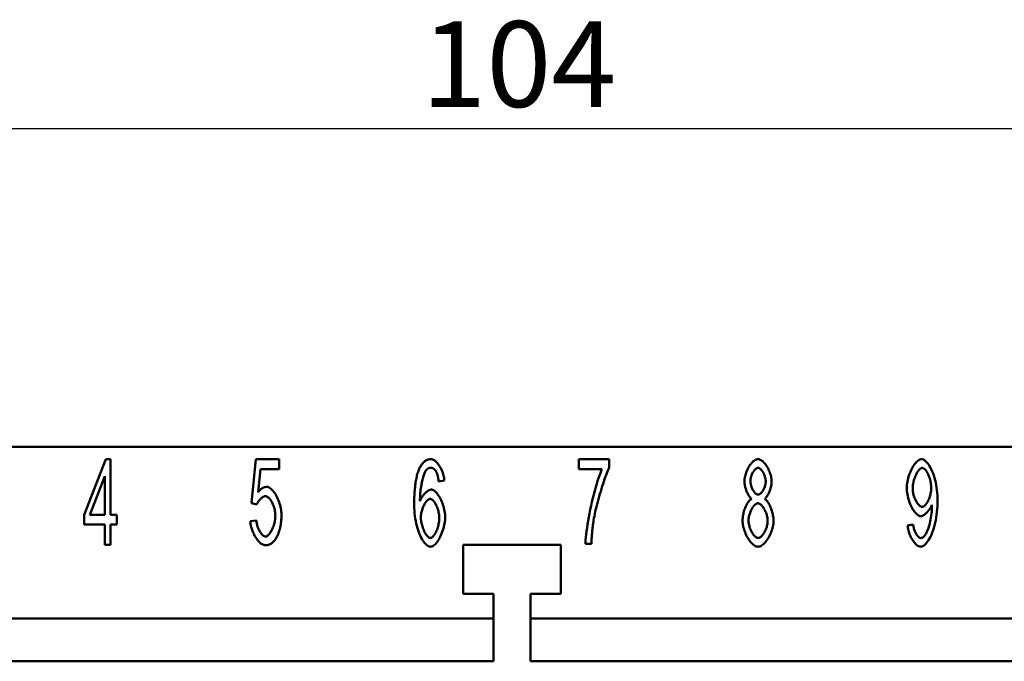
# Model space of a CAD drawing. Extents: x 0 to 210, y 0 to 297.
# Drawn here: x 58 to 98, y 245 to 272 of the extents above; entities that cross this region are included whole.
import ezdxf

# ---------------------------------------------------------------- set-up
doc = ezdxf.new("R2010")
doc.units = 0
doc.layers.add('Bemaßungen(TC_020513_DIN)', color=7, linetype='Continuous', lineweight=25)
doc.layers.add('Sichtbare Kanten(TC_020513_DIN)', color=7, linetype='Continuous', lineweight=50)
doc.styles.add('Aktuell-BSI', font='ARIAL.TTF')
doc.dimstyles.new('STANDARD-TC_020513_DIN', dxfattribs={"dimtxt": 3.5, "dimasz": 2.5, "dimexe": 2, "dimexo": 1, "dimgap": 0.8, "dimtad": 1, "dimrnd": 1e-08, "dimzin": 12, "dimtxsty": 'Aktuell-BSI', "dimcen": 0.09, "dimdle": 10, "dimclrd": 7, "dimclre": 7, "dimclrt": 7, "dimadec": 0, "dimazin": 3, "dimtfac": 1, "dimtmove": 0, "dimatfit": 3, "dimfxl": 1, "dimtolj": 1, "dimtzin": 0, "dimlwd": 25, "dimlwe": 25, "dimarcsym": 0})

# ---------------------------------------------------------------- blocks, each defined once
blk = doc.blocks.new('*D11')
at = {"layer": 'Bemaßungen(TC_020513_DIN)', "color": 7, "linetype": 'Continuous', "lineweight": 25}
for p, q in [((26.116, 252.15), (26.116, 269.15)), ((130.116, 252.15), (130.116, 269.15)), ((28.616, 267.15), (127.616, 267.15))]:
    blk.add_line(p, q, dxfattribs=at)
at = {"layer": 'Bemaßungen(TC_020513_DIN)', "color": 7, "linetype": 'Continuous'}
for points in [[(28.616, 267.566), (28.616, 266.733), (26.116, 267.15)], [(127.616, 267.566), (127.616, 266.733), (130.116, 267.15)]]:
    blk.add_solid(points, dxfattribs=at)
at = {"layer": 'Defpoints', "color": 0, "linetype": 'Continuous'}
for p in [(130.116, 267.15), (26.116, 251.15), (130.116, 251.15)]:
    blk.add_point(p, dxfattribs=at)
at = {"layer": 'Bemaßungen(TC_020513_DIN)', "color": 7, "linetype": 'Continuous', "lineweight": 25, "insert": (74.421, 271.524), "char_height": 3.5, "attachment_point": 1, "style": 'Aktuell-BSI'}
blk.add_mtext('\\A1;104', dxfattribs=at)

msp = doc.modelspace()

# ---------------------------------------------------------------- linework, layer by layer
at = {"layer": 'Sichtbare Kanten(TC_020513_DIN)'}
for p, q in [((117.266, 254.15), (38.966, 254.15)), ((60.652, 251.382), (61.53, 253.65)), ((61.53, 253.65), (61.722, 253.65)), ((61.722, 253.65), (61.722, 251.382)), ((67.475, 251.851), (67.662, 253.65)), ((67.662, 253.65), (68.614, 253.65)), ((68.614, 253.65), (68.614, 253.239)), ((80.846, 253.236), (80.846, 253.65)), ((80.846, 253.65), (82.089, 253.65)), ((82.089, 253.65), (82.089, 253.316)), ((61.487, 252.961), (60.885, 251.382)), ((61.487, 251.382), (61.487, 252.961)), ((67.849, 253.239), (67.747, 252.3)), ((68.614, 253.239), (67.849, 253.239)), ((81.788, 253.236), (80.846, 253.236)), ((75.357, 252.777), (75.122, 252.743)), ((67.697, 251.798), (67.475, 251.851)), ((60.652, 250.987), (60.652, 251.382)), ((60.885, 251.382), (61.487, 251.382)), ((61.722, 251.382), (61.981, 251.382)), ((61.981, 251.382), (61.981, 250.987)), ((61.487, 250.987), (60.652, 250.987)), ((61.487, 250.15), (61.487, 250.987)), ((61.722, 250.987), (61.722, 250.15)), ((61.981, 250.987), (61.722, 250.987)), ((67.432, 251.113), (67.681, 251.15)), ((94.267, 250.947), (94.494, 250.985)), ((61.722, 250.15), (61.487, 250.15)), ((76.116, 250.15), (80.116, 250.15)), ((76.116, 248.15), (76.116, 250.15)), ((80.116, 250.15), (80.116, 248.15)), ((81.358, 250.195), (81.115, 250.195)), ((77.366, 248.15), (76.116, 248.15)), ((77.366, 245.4), (77.366, 248.15)), ((80.116, 248.15), (78.866, 248.15)), ((78.866, 248.15), (78.866, 245.4)), ((45.366, 247.15), (77.366, 247.15)), ((78.866, 247.15), (110.866, 247.15)), ((45.366, 245.4), (77.366, 245.4)), ((78.866, 245.4), (110.866, 245.4))]:
    msp.add_line(p, q, dxfattribs=at)
at = {"layer": 'Sichtbare Kanten(TC_020513_DIN)', "flags": 128}
for points in [[(74.327, 253.249), (74.343, 253.282), (74.358, 253.313), (74.375, 253.343), (74.391, 253.372), (74.408, 253.399), (74.426, 253.424), (74.443, 253.449), (74.462, 253.472), (74.481, 253.493), (74.5, 253.513), (74.519, 253.532), (74.539, 253.549), (74.56, 253.565), (74.581, 253.58), (74.602, 253.593), (74.624, 253.605), (74.646, 253.615), (74.668, 253.625), (74.691, 253.632), (74.715, 253.638), (74.739, 253.643), (74.763, 253.647), (74.788, 253.649), (74.813, 253.65)], [(74.797, 253.297), (74.787, 253.297), (74.778, 253.297), (74.769, 253.296), (74.76, 253.294), (74.751, 253.292), (74.742, 253.29), (74.733, 253.288), (74.725, 253.285), (74.716, 253.281), (74.708, 253.277), (74.699, 253.273), (74.691, 253.269), (74.682, 253.264), (74.674, 253.258), (74.666, 253.253), (74.658, 253.246), (74.65, 253.24), (74.642, 253.233), (74.634, 253.225), (74.627, 253.218), (74.619, 253.21), (74.612, 253.201), (74.604, 253.192), (74.597, 253.183)], [(75.034, 253.113), (75.026, 253.128), (75.018, 253.143), (75.009, 253.156), (75.001, 253.17), (74.992, 253.182), (74.983, 253.194), (74.974, 253.205), (74.965, 253.216), (74.956, 253.225), (74.946, 253.235), (74.937, 253.243), (74.927, 253.251), (74.917, 253.259), (74.907, 253.265), (74.896, 253.271), (74.886, 253.277), (74.875, 253.282), (74.865, 253.286), (74.854, 253.289), (74.843, 253.292), (74.831, 253.295), (74.82, 253.296), (74.808, 253.297), (74.797, 253.297)], [(74.813, 253.65), (74.841, 253.647), (74.871, 253.64), (74.9, 253.629), (74.93, 253.613), (74.96, 253.594), (74.989, 253.571), (75.019, 253.544), (75.048, 253.514), (75.077, 253.481), (75.105, 253.445), (75.132, 253.407), (75.159, 253.366), (75.184, 253.324), (75.209, 253.279), (75.232, 253.233), (75.253, 253.185), (75.273, 253.136), (75.291, 253.086), (75.308, 253.035), (75.322, 252.984), (75.334, 252.932), (75.344, 252.88), (75.352, 252.828), (75.357, 252.777)], [(82.089, 253.316), (82.065, 253.267), (82.04, 253.21), (82.013, 253.146), (81.984, 253.075), (81.955, 252.998), (81.925, 252.915), (81.894, 252.828), (81.863, 252.736), (81.832, 252.64), (81.8, 252.541), (81.768, 252.44), (81.737, 252.336), (81.706, 252.231), (81.676, 252.125), (81.646, 252.02), (81.618, 251.914), (81.59, 251.81), (81.565, 251.707), (81.54, 251.607), (81.518, 251.509), (81.497, 251.414), (81.479, 251.324), (81.462, 251.238), (81.449, 251.158)], [(87.607, 252.748), (87.609, 252.796), (87.613, 252.846), (87.621, 252.896), (87.631, 252.947), (87.643, 252.998), (87.658, 253.05), (87.675, 253.101), (87.695, 253.151), (87.716, 253.201), (87.739, 253.249), (87.763, 253.296), (87.789, 253.342), (87.817, 253.385), (87.845, 253.426), (87.874, 253.465), (87.905, 253.501), (87.936, 253.533), (87.967, 253.562), (87.999, 253.588), (88.031, 253.609), (88.064, 253.626), (88.096, 253.639), (88.128, 253.647), (88.159, 253.65)], [(88.162, 253.297), (88.145, 253.296), (88.127, 253.291), (88.11, 253.283), (88.092, 253.273), (88.074, 253.26), (88.056, 253.245), (88.038, 253.227), (88.021, 253.208), (88.004, 253.186), (87.987, 253.163), (87.971, 253.139), (87.955, 253.113), (87.94, 253.086), (87.926, 253.058), (87.913, 253.029), (87.901, 252.999), (87.89, 252.97), (87.88, 252.939), (87.871, 252.909), (87.864, 252.879), (87.858, 252.85), (87.853, 252.82), (87.851, 252.792), (87.85, 252.764)], [(88.159, 253.65), (88.191, 253.647), (88.223, 253.639), (88.255, 253.626), (88.288, 253.608), (88.32, 253.587), (88.352, 253.561), (88.384, 253.531), (88.415, 253.498), (88.446, 253.461), (88.476, 253.422), (88.505, 253.38), (88.532, 253.336), (88.559, 253.29), (88.583, 253.243), (88.607, 253.193), (88.628, 253.143), (88.648, 253.092), (88.665, 253.041), (88.68, 252.989), (88.693, 252.937), (88.703, 252.886), (88.711, 252.835), (88.715, 252.786), (88.717, 252.737)], [(88.474, 252.74), (88.473, 252.77), (88.471, 252.8), (88.466, 252.831), (88.46, 252.863), (88.453, 252.894), (88.444, 252.926), (88.434, 252.958), (88.423, 252.989), (88.411, 253.019), (88.397, 253.049), (88.383, 253.079), (88.368, 253.107), (88.352, 253.134), (88.336, 253.159), (88.319, 253.183), (88.302, 253.205), (88.285, 253.225), (88.267, 253.243), (88.249, 253.259), (88.232, 253.272), (88.214, 253.283), (88.196, 253.291), (88.179, 253.296), (88.162, 253.297)], [(94.232, 252.468), (94.234, 252.535), (94.239, 252.603), (94.248, 252.672), (94.259, 252.741), (94.273, 252.809), (94.29, 252.877), (94.31, 252.945), (94.331, 253.011), (94.355, 253.076), (94.381, 253.139), (94.408, 253.2), (94.437, 253.259), (94.467, 253.314), (94.499, 253.367), (94.531, 253.416), (94.564, 253.462), (94.598, 253.503), (94.632, 253.54), (94.666, 253.572), (94.701, 253.599), (94.735, 253.621), (94.769, 253.636), (94.803, 253.646), (94.835, 253.65)], [(94.865, 253.295), (94.845, 253.292), (94.824, 253.285), (94.803, 253.274), (94.781, 253.258), (94.759, 253.239), (94.737, 253.216), (94.716, 253.189), (94.694, 253.16), (94.672, 253.127), (94.651, 253.092), (94.631, 253.054), (94.611, 253.015), (94.592, 252.973), (94.574, 252.929), (94.557, 252.884), (94.541, 252.838), (94.527, 252.791), (94.514, 252.743), (94.503, 252.695), (94.493, 252.646), (94.486, 252.598), (94.48, 252.549), (94.476, 252.502), (94.475, 252.454)], [(94.835, 253.65), (94.868, 253.646), (94.902, 253.634), (94.938, 253.616), (94.976, 253.589), (95.014, 253.556), (95.053, 253.516), (95.092, 253.469), (95.13, 253.416), (95.168, 253.357), (95.205, 253.291), (95.241, 253.22), (95.275, 253.144), (95.308, 253.062), (95.338, 252.976), (95.366, 252.886), (95.392, 252.792), (95.415, 252.695), (95.436, 252.594), (95.453, 252.492), (95.468, 252.387), (95.479, 252.281), (95.488, 252.173), (95.493, 252.066), (95.494, 251.958)], [(95.233, 252.489), (95.232, 252.536), (95.229, 252.583), (95.223, 252.63), (95.216, 252.678), (95.208, 252.725), (95.197, 252.771), (95.185, 252.817), (95.172, 252.863), (95.157, 252.907), (95.141, 252.95), (95.125, 252.991), (95.107, 253.031), (95.088, 253.069), (95.069, 253.104), (95.049, 253.138), (95.029, 253.168), (95.008, 253.196), (94.988, 253.221), (94.967, 253.243), (94.946, 253.261), (94.925, 253.275), (94.904, 253.286), (94.884, 253.292), (94.865, 253.295)], [(74.122, 251.774), (74.122, 251.858), (74.123, 251.939), (74.125, 252.019), (74.128, 252.097), (74.131, 252.173), (74.135, 252.246), (74.139, 252.318), (74.145, 252.389), (74.151, 252.457), (74.157, 252.523), (74.165, 252.587), (74.173, 252.65), (74.182, 252.71), (74.192, 252.769), (74.202, 252.826), (74.213, 252.88), (74.225, 252.933), (74.237, 252.984), (74.251, 253.033), (74.264, 253.08), (74.279, 253.125), (74.294, 253.169), (74.31, 253.21), (74.327, 253.249)], [(74.597, 253.183), (74.583, 253.162), (74.569, 253.137), (74.555, 253.109), (74.541, 253.076), (74.527, 253.04), (74.513, 253), (74.5, 252.958), (74.486, 252.912), (74.473, 252.863), (74.461, 252.812), (74.448, 252.759), (74.437, 252.703), (74.425, 252.646), (74.415, 252.586), (74.405, 252.525), (74.396, 252.463), (74.387, 252.399), (74.38, 252.335), (74.373, 252.27), (74.368, 252.204), (74.363, 252.138), (74.36, 252.072), (74.358, 252.005), (74.357, 251.94)], [(75.122, 252.743), (75.119, 252.763), (75.117, 252.784), (75.114, 252.804), (75.111, 252.823), (75.108, 252.842), (75.105, 252.861), (75.101, 252.879), (75.098, 252.896), (75.095, 252.913), (75.091, 252.93), (75.088, 252.946), (75.084, 252.962), (75.08, 252.977), (75.077, 252.992), (75.073, 253.006), (75.069, 253.02), (75.065, 253.033), (75.061, 253.046), (75.056, 253.058), (75.052, 253.07), (75.048, 253.082), (75.043, 253.093), (75.039, 253.103), (75.034, 253.113)], [(81.115, 250.195), (81.117, 250.271), (81.123, 250.362), (81.132, 250.466), (81.145, 250.581), (81.16, 250.706), (81.179, 250.84), (81.2, 250.981), (81.225, 251.128), (81.252, 251.28), (81.281, 251.434), (81.313, 251.591), (81.346, 251.748), (81.382, 251.905), (81.418, 252.06), (81.456, 252.212), (81.495, 252.359), (81.534, 252.501), (81.573, 252.636), (81.612, 252.762), (81.65, 252.88), (81.687, 252.987), (81.723, 253.083), (81.756, 253.167), (81.788, 253.236)], [(67.747, 252.3), (67.762, 252.318), (67.776, 252.335), (67.79, 252.351), (67.805, 252.367), (67.819, 252.381), (67.834, 252.395), (67.849, 252.409), (67.863, 252.421), (67.878, 252.433), (67.893, 252.444), (67.908, 252.454), (67.923, 252.464), (67.939, 252.472), (67.954, 252.48), (67.969, 252.488), (67.984, 252.494), (68, 252.5), (68.015, 252.505), (68.031, 252.509), (68.047, 252.512), (68.062, 252.515), (68.078, 252.517), (68.094, 252.518), (68.11, 252.518)], [(68.11, 252.518), (68.142, 252.515), (68.174, 252.506), (68.208, 252.49), (68.241, 252.469), (68.275, 252.443), (68.309, 252.411), (68.342, 252.376), (68.376, 252.335), (68.409, 252.291), (68.441, 252.244), (68.472, 252.193), (68.502, 252.139), (68.53, 252.082), (68.557, 252.023), (68.583, 251.963), (68.606, 251.9), (68.628, 251.837), (68.647, 251.772), (68.664, 251.707), (68.678, 251.642), (68.69, 251.577), (68.698, 251.512), (68.703, 251.448), (68.705, 251.385)], [(87.898, 252.036), (87.879, 252.049), (87.861, 252.066), (87.843, 252.084), (87.825, 252.105), (87.807, 252.128), (87.79, 252.153), (87.773, 252.18), (87.756, 252.208), (87.74, 252.238), (87.725, 252.269), (87.71, 252.302), (87.697, 252.335), (87.683, 252.369), (87.671, 252.403), (87.66, 252.438), (87.649, 252.474), (87.64, 252.509), (87.632, 252.545), (87.624, 252.58), (87.618, 252.615), (87.614, 252.649), (87.61, 252.683), (87.608, 252.716), (87.607, 252.748)], [(87.85, 252.764), (87.851, 252.733), (87.853, 252.701), (87.858, 252.668), (87.863, 252.636), (87.871, 252.604), (87.879, 252.571), (87.889, 252.539), (87.9, 252.508), (87.912, 252.477), (87.925, 252.447), (87.939, 252.417), (87.954, 252.389), (87.97, 252.363), (87.986, 252.337), (88.003, 252.314), (88.02, 252.292), (88.038, 252.272), (88.056, 252.254), (88.074, 252.239), (88.092, 252.225), (88.111, 252.215), (88.129, 252.207), (88.147, 252.203), (88.165, 252.201)], [(88.165, 252.201), (88.182, 252.203), (88.199, 252.207), (88.217, 252.215), (88.235, 252.225), (88.253, 252.238), (88.27, 252.253), (88.288, 252.271), (88.305, 252.29), (88.322, 252.312), (88.339, 252.335), (88.355, 252.359), (88.37, 252.385), (88.385, 252.413), (88.399, 252.441), (88.412, 252.47), (88.424, 252.499), (88.435, 252.53), (88.445, 252.56), (88.454, 252.591), (88.461, 252.621), (88.466, 252.652), (88.471, 252.682), (88.473, 252.711), (88.474, 252.74)], [(88.717, 252.737), (88.716, 252.706), (88.714, 252.674), (88.711, 252.641), (88.706, 252.608), (88.7, 252.574), (88.693, 252.539), (88.684, 252.504), (88.675, 252.469), (88.665, 252.435), (88.654, 252.4), (88.641, 252.366), (88.629, 252.332), (88.615, 252.3), (88.601, 252.268), (88.586, 252.237), (88.57, 252.207), (88.554, 252.179), (88.538, 252.153), (88.521, 252.128), (88.504, 252.105), (88.487, 252.084), (88.469, 252.065), (88.452, 252.049), (88.434, 252.036)], [(94.801, 251.323), (94.771, 251.327), (94.74, 251.336), (94.708, 251.351), (94.676, 251.372), (94.644, 251.399), (94.612, 251.43), (94.58, 251.466), (94.548, 251.506), (94.517, 251.55), (94.486, 251.597), (94.456, 251.648), (94.428, 251.702), (94.4, 251.759), (94.374, 251.818), (94.35, 251.879), (94.327, 251.942), (94.306, 252.006), (94.288, 252.072), (94.272, 252.138), (94.258, 252.204), (94.247, 252.271), (94.239, 252.337), (94.234, 252.403), (94.232, 252.468)], [(94.859, 251.702), (94.88, 251.704), (94.901, 251.711), (94.922, 251.721), (94.944, 251.735), (94.965, 251.752), (94.986, 251.773), (95.008, 251.797), (95.029, 251.824), (95.049, 251.854), (95.069, 251.886), (95.089, 251.921), (95.107, 251.958), (95.125, 251.996), (95.142, 252.036), (95.158, 252.078), (95.172, 252.121), (95.186, 252.166), (95.197, 252.211), (95.208, 252.257), (95.217, 252.303), (95.224, 252.35), (95.229, 252.396), (95.232, 252.443), (95.233, 252.489)], [(68.046, 252.14), (68.031, 252.139), (68.016, 252.136), (68, 252.131), (67.984, 252.125), (67.967, 252.117), (67.951, 252.108), (67.934, 252.097), (67.916, 252.085), (67.899, 252.072), (67.882, 252.057), (67.865, 252.042), (67.848, 252.026), (67.832, 252.009), (67.816, 251.991), (67.8, 251.973), (67.785, 251.954), (67.771, 251.935), (67.758, 251.916), (67.745, 251.896), (67.733, 251.876), (67.722, 251.856), (67.712, 251.837), (67.704, 251.817), (67.697, 251.798)], [(68.454, 251.345), (68.453, 251.391), (68.45, 251.438), (68.444, 251.484), (68.437, 251.531), (68.427, 251.578), (68.416, 251.624), (68.404, 251.67), (68.389, 251.714), (68.374, 251.758), (68.357, 251.8), (68.338, 251.841), (68.319, 251.88), (68.299, 251.917), (68.278, 251.952), (68.256, 251.985), (68.234, 252.015), (68.211, 252.043), (68.187, 252.067), (68.164, 252.088), (68.14, 252.106), (68.116, 252.121), (68.093, 252.131), (68.069, 252.137), (68.046, 252.14)], [(74.357, 251.94), (74.368, 251.969), (74.381, 251.999), (74.396, 252.028), (74.411, 252.057), (74.428, 252.085), (74.446, 252.113), (74.465, 252.14), (74.485, 252.166), (74.506, 252.192), (74.527, 252.216), (74.549, 252.24), (74.571, 252.262), (74.593, 252.283), (74.616, 252.303), (74.638, 252.321), (74.661, 252.338), (74.683, 252.353), (74.705, 252.367), (74.727, 252.379), (74.748, 252.388), (74.768, 252.396), (74.787, 252.402), (74.806, 252.405), (74.823, 252.406)], [(74.823, 252.406), (74.853, 252.403), (74.884, 252.394), (74.915, 252.378), (74.947, 252.357), (74.979, 252.331), (75.011, 252.3), (75.043, 252.264), (75.074, 252.224), (75.106, 252.18), (75.136, 252.132), (75.166, 252.081), (75.194, 252.028), (75.222, 251.971), (75.248, 251.912), (75.272, 251.852), (75.295, 251.789), (75.315, 251.726), (75.334, 251.661), (75.35, 251.596), (75.363, 251.531), (75.374, 251.465), (75.382, 251.4), (75.387, 251.336), (75.389, 251.273)], [(94.475, 252.454), (94.476, 252.412), (94.48, 252.37), (94.485, 252.326), (94.492, 252.283), (94.501, 252.239), (94.512, 252.196), (94.524, 252.153), (94.538, 252.111), (94.553, 252.07), (94.57, 252.03), (94.587, 251.991), (94.605, 251.953), (94.625, 251.918), (94.645, 251.884), (94.665, 251.852), (94.686, 251.823), (94.708, 251.796), (94.73, 251.773), (94.752, 251.752), (94.774, 251.735), (94.795, 251.721), (94.817, 251.711), (94.838, 251.704), (94.859, 251.702)], [(74.789, 250.077), (74.751, 250.082), (74.713, 250.094), (74.675, 250.113), (74.637, 250.14), (74.598, 250.174), (74.56, 250.215), (74.522, 250.262), (74.484, 250.316), (74.448, 250.375), (74.412, 250.44), (74.377, 250.51), (74.344, 250.586), (74.313, 250.666), (74.283, 250.75), (74.255, 250.839), (74.229, 250.931), (74.205, 251.027), (74.184, 251.126), (74.166, 251.229), (74.151, 251.334), (74.138, 251.441), (74.129, 251.55), (74.124, 251.661), (74.122, 251.774)], [(74.775, 252.028), (74.755, 252.025), (74.734, 252.019), (74.713, 252.009), (74.692, 251.995), (74.67, 251.978), (74.648, 251.957), (74.627, 251.933), (74.605, 251.906), (74.584, 251.877), (74.564, 251.846), (74.544, 251.812), (74.525, 251.776), (74.506, 251.738), (74.489, 251.699), (74.472, 251.659), (74.457, 251.617), (74.443, 251.574), (74.431, 251.531), (74.42, 251.488), (74.411, 251.444), (74.404, 251.4), (74.398, 251.356), (74.395, 251.313), (74.394, 251.27)], [(75.146, 251.246), (75.145, 251.292), (75.142, 251.338), (75.137, 251.384), (75.13, 251.43), (75.121, 251.476), (75.111, 251.521), (75.099, 251.566), (75.086, 251.61), (75.071, 251.653), (75.055, 251.694), (75.039, 251.734), (75.021, 251.773), (75.002, 251.809), (74.983, 251.844), (74.963, 251.876), (74.943, 251.906), (74.922, 251.932), (74.901, 251.956), (74.88, 251.977), (74.858, 251.995), (74.837, 252.009), (74.816, 252.019), (74.796, 252.025), (74.775, 252.028)], [(87.53, 251.15), (87.531, 251.193), (87.534, 251.237), (87.538, 251.283), (87.545, 251.328), (87.553, 251.374), (87.563, 251.421), (87.574, 251.467), (87.586, 251.513), (87.6, 251.558), (87.615, 251.603), (87.631, 251.647), (87.648, 251.69), (87.666, 251.731), (87.685, 251.771), (87.704, 251.809), (87.724, 251.845), (87.745, 251.879), (87.766, 251.91), (87.788, 251.939), (87.81, 251.965), (87.832, 251.988), (87.854, 252.007), (87.876, 252.023), (87.898, 252.036)], [(88.157, 251.849), (88.135, 251.847), (88.114, 251.841), (88.092, 251.831), (88.07, 251.818), (88.048, 251.801), (88.026, 251.782), (88.004, 251.759), (87.982, 251.734), (87.961, 251.706), (87.941, 251.677), (87.921, 251.645), (87.902, 251.611), (87.883, 251.576), (87.866, 251.539), (87.85, 251.502), (87.835, 251.463), (87.821, 251.424), (87.809, 251.384), (87.798, 251.344), (87.789, 251.304), (87.782, 251.264), (87.777, 251.224), (87.774, 251.185), (87.773, 251.147)], [(88.552, 251.131), (88.55, 251.171), (88.547, 251.211), (88.542, 251.252), (88.534, 251.293), (88.525, 251.334), (88.514, 251.375), (88.501, 251.416), (88.487, 251.456), (88.472, 251.495), (88.455, 251.534), (88.437, 251.571), (88.418, 251.607), (88.398, 251.641), (88.378, 251.674), (88.357, 251.704), (88.335, 251.732), (88.313, 251.758), (88.29, 251.781), (88.268, 251.801), (88.245, 251.817), (88.223, 251.831), (88.2, 251.841), (88.178, 251.847), (88.157, 251.849)], [(88.434, 252.036), (88.456, 252.021), (88.478, 252.002), (88.5, 251.98), (88.522, 251.955), (88.544, 251.928), (88.565, 251.897), (88.586, 251.864), (88.606, 251.829), (88.625, 251.791), (88.645, 251.752), (88.663, 251.711), (88.68, 251.669), (88.697, 251.626), (88.712, 251.582), (88.727, 251.537), (88.74, 251.491), (88.752, 251.445), (88.763, 251.4), (88.772, 251.354), (88.78, 251.309), (88.786, 251.264), (88.791, 251.221), (88.793, 251.178), (88.794, 251.137)], [(95.26, 251.785), (95.25, 251.759), (95.238, 251.733), (95.225, 251.706), (95.211, 251.679), (95.195, 251.653), (95.178, 251.626), (95.16, 251.6), (95.141, 251.574), (95.121, 251.549), (95.1, 251.524), (95.079, 251.5), (95.057, 251.477), (95.035, 251.455), (95.013, 251.434), (94.99, 251.415), (94.968, 251.397), (94.945, 251.381), (94.923, 251.367), (94.901, 251.354), (94.88, 251.343), (94.859, 251.335), (94.839, 251.328), (94.819, 251.325), (94.801, 251.323)], [(95.494, 251.958), (95.493, 251.845), (95.488, 251.73), (95.479, 251.615), (95.468, 251.499), (95.453, 251.384), (95.436, 251.27), (95.415, 251.159), (95.391, 251.05), (95.365, 250.944), (95.337, 250.843), (95.306, 250.745), (95.273, 250.653), (95.238, 250.566), (95.201, 250.486), (95.163, 250.411), (95.123, 250.343), (95.083, 250.283), (95.042, 250.229), (95.002, 250.184), (94.961, 250.146), (94.92, 250.116), (94.881, 250.095), (94.843, 250.082), (94.806, 250.077)], [(94.811, 250.43), (94.835, 250.433), (94.86, 250.442), (94.886, 250.457), (94.913, 250.478), (94.94, 250.504), (94.967, 250.536), (94.994, 250.573), (95.021, 250.616), (95.046, 250.663), (95.071, 250.716), (95.095, 250.773), (95.117, 250.834), (95.139, 250.9), (95.158, 250.969), (95.177, 251.041), (95.194, 251.116), (95.209, 251.193), (95.222, 251.271), (95.234, 251.349), (95.244, 251.426), (95.252, 251.501), (95.257, 251.573), (95.261, 251.639), (95.262, 251.699)], [(95.262, 251.699), (95.262, 251.702), (95.262, 251.704), (95.262, 251.707), (95.262, 251.709), (95.262, 251.712), (95.262, 251.715), (95.262, 251.718), (95.262, 251.721), (95.262, 251.724), (95.262, 251.727), (95.262, 251.731), (95.262, 251.734), (95.261, 251.738), (95.261, 251.741), (95.261, 251.745), (95.261, 251.749), (95.261, 251.753), (95.261, 251.757), (95.261, 251.762), (95.26, 251.766), (95.26, 251.771), (95.26, 251.775), (95.26, 251.78), (95.26, 251.785)], [(68.049, 250.488), (68.071, 250.491), (68.093, 250.498), (68.116, 250.509), (68.139, 250.525), (68.162, 250.544), (68.185, 250.568), (68.208, 250.594), (68.231, 250.624), (68.253, 250.657), (68.275, 250.693), (68.296, 250.731), (68.317, 250.771), (68.336, 250.814), (68.354, 250.858), (68.372, 250.904), (68.388, 250.951), (68.402, 250.999), (68.415, 251.048), (68.427, 251.097), (68.436, 251.147), (68.444, 251.197), (68.45, 251.247), (68.453, 251.296), (68.454, 251.345)], [(68.705, 251.385), (68.705, 251.345), (68.704, 251.306), (68.703, 251.267), (68.701, 251.229), (68.698, 251.191), (68.695, 251.154), (68.692, 251.117), (68.688, 251.081), (68.684, 251.045), (68.679, 251.009), (68.673, 250.974), (68.667, 250.94), (68.66, 250.906), (68.653, 250.872), (68.646, 250.839), (68.637, 250.806), (68.629, 250.774), (68.619, 250.742), (68.61, 250.711), (68.599, 250.68), (68.589, 250.649), (68.577, 250.619), (68.565, 250.589), (68.553, 250.56)], [(74.394, 251.27), (74.395, 251.231), (74.398, 251.189), (74.403, 251.145), (74.411, 251.098), (74.42, 251.05), (74.431, 251.002), (74.444, 250.952), (74.458, 250.903), (74.474, 250.855), (74.491, 250.807), (74.51, 250.761), (74.529, 250.717), (74.55, 250.675), (74.571, 250.635), (74.593, 250.598), (74.616, 250.564), (74.638, 250.534), (74.661, 250.507), (74.683, 250.484), (74.705, 250.465), (74.726, 250.449), (74.747, 250.438), (74.766, 250.432), (74.783, 250.43)], [(75.389, 251.273), (75.387, 251.216), (75.383, 251.154), (75.375, 251.09), (75.364, 251.023), (75.35, 250.955), (75.334, 250.885), (75.315, 250.815), (75.294, 250.745), (75.27, 250.677), (75.244, 250.61), (75.216, 250.544), (75.187, 250.482), (75.156, 250.423), (75.123, 250.367), (75.09, 250.315), (75.056, 250.267), (75.021, 250.224), (74.986, 250.186), (74.951, 250.154), (74.917, 250.127), (74.883, 250.105), (74.85, 250.09), (74.819, 250.081), (74.789, 250.077)], [(68.049, 250.136), (68.016, 250.139), (67.982, 250.147), (67.948, 250.16), (67.914, 250.178), (67.88, 250.2), (67.846, 250.226), (67.812, 250.257), (67.778, 250.291), (67.745, 250.328), (67.713, 250.369), (67.682, 250.412), (67.652, 250.458), (67.623, 250.507), (67.595, 250.557), (67.569, 250.609), (67.545, 250.663), (67.522, 250.717), (67.502, 250.773), (67.484, 250.83), (67.468, 250.886), (67.455, 250.943), (67.445, 251), (67.437, 251.057), (67.432, 251.113)], [(67.681, 251.15), (67.685, 251.109), (67.691, 251.067), (67.698, 251.026), (67.707, 250.986), (67.718, 250.946), (67.729, 250.907), (67.742, 250.869), (67.756, 250.831), (67.772, 250.795), (67.787, 250.76), (67.804, 250.727), (67.822, 250.695), (67.84, 250.665), (67.858, 250.637), (67.877, 250.61), (67.896, 250.586), (67.916, 250.565), (67.935, 250.545), (67.955, 250.528), (67.974, 250.514), (67.993, 250.503), (68.012, 250.495), (68.031, 250.49), (68.049, 250.488)], [(74.783, 250.43), (74.802, 250.432), (74.822, 250.439), (74.842, 250.449), (74.862, 250.464), (74.883, 250.482), (74.903, 250.504), (74.924, 250.529), (74.944, 250.558), (74.964, 250.589), (74.983, 250.622), (75.002, 250.658), (75.021, 250.697), (75.038, 250.737), (75.055, 250.779), (75.071, 250.822), (75.085, 250.867), (75.099, 250.913), (75.111, 250.96), (75.121, 251.007), (75.13, 251.055), (75.137, 251.103), (75.142, 251.151), (75.145, 251.199), (75.146, 251.246)], [(81.449, 251.158), (81.443, 251.121), (81.437, 251.084), (81.432, 251.047), (81.426, 251.009), (81.421, 250.971), (81.416, 250.933), (81.411, 250.894), (81.407, 250.855), (81.402, 250.816), (81.398, 250.777), (81.394, 250.737), (81.39, 250.697), (81.386, 250.657), (81.383, 250.616), (81.38, 250.575), (81.376, 250.534), (81.373, 250.493), (81.371, 250.451), (81.368, 250.409), (81.366, 250.367), (81.364, 250.324), (81.362, 250.281), (81.36, 250.238), (81.358, 250.195)], [(88.162, 250.077), (88.126, 250.081), (88.09, 250.09), (88.054, 250.105), (88.017, 250.125), (87.98, 250.15), (87.944, 250.181), (87.908, 250.215), (87.872, 250.254), (87.838, 250.296), (87.804, 250.341), (87.771, 250.39), (87.74, 250.442), (87.71, 250.495), (87.682, 250.551), (87.655, 250.609), (87.631, 250.668), (87.609, 250.728), (87.589, 250.789), (87.572, 250.85), (87.557, 250.911), (87.545, 250.972), (87.537, 251.032), (87.532, 251.092), (87.53, 251.15)], [(87.773, 251.147), (87.774, 251.115), (87.776, 251.08), (87.781, 251.043), (87.788, 251.003), (87.797, 250.963), (87.807, 250.922), (87.819, 250.88), (87.833, 250.838), (87.848, 250.797), (87.865, 250.756), (87.883, 250.717), (87.903, 250.679), (87.923, 250.643), (87.945, 250.608), (87.967, 250.577), (87.989, 250.547), (88.012, 250.521), (88.036, 250.497), (88.059, 250.477), (88.082, 250.46), (88.104, 250.447), (88.125, 250.437), (88.146, 250.432), (88.165, 250.43)], [(88.794, 251.137), (88.793, 251.08), (88.787, 251.022), (88.779, 250.962), (88.767, 250.902), (88.753, 250.842), (88.735, 250.782), (88.715, 250.722), (88.693, 250.663), (88.669, 250.605), (88.642, 250.548), (88.614, 250.492), (88.584, 250.439), (88.553, 250.388), (88.52, 250.34), (88.486, 250.294), (88.452, 250.252), (88.416, 250.214), (88.38, 250.18), (88.344, 250.15), (88.307, 250.125), (88.27, 250.105), (88.234, 250.09), (88.198, 250.081), (88.162, 250.077)], [(88.165, 250.43), (88.186, 250.432), (88.208, 250.438), (88.23, 250.447), (88.252, 250.46), (88.274, 250.477), (88.296, 250.496), (88.318, 250.519), (88.34, 250.544), (88.361, 250.571), (88.382, 250.601), (88.402, 250.633), (88.421, 250.666), (88.44, 250.701), (88.457, 250.738), (88.473, 250.776), (88.489, 250.814), (88.502, 250.853), (88.515, 250.893), (88.526, 250.933), (88.535, 250.974), (88.542, 251.014), (88.547, 251.054), (88.55, 251.093), (88.552, 251.131)], [(94.806, 250.077), (94.778, 250.08), (94.749, 250.087), (94.72, 250.098), (94.69, 250.113), (94.661, 250.132), (94.631, 250.155), (94.602, 250.182), (94.573, 250.211), (94.545, 250.244), (94.517, 250.279), (94.49, 250.317), (94.464, 250.357), (94.438, 250.4), (94.414, 250.444), (94.391, 250.49), (94.37, 250.538), (94.35, 250.587), (94.332, 250.637), (94.316, 250.688), (94.302, 250.739), (94.29, 250.791), (94.28, 250.843), (94.272, 250.895), (94.267, 250.947)], [(94.494, 250.985), (94.498, 250.948), (94.504, 250.912), (94.511, 250.877), (94.519, 250.842), (94.528, 250.808), (94.538, 250.775), (94.549, 250.743), (94.561, 250.711), (94.574, 250.681), (94.588, 250.652), (94.602, 250.624), (94.617, 250.598), (94.632, 250.573), (94.648, 250.55), (94.664, 250.529), (94.68, 250.509), (94.696, 250.491), (94.713, 250.475), (94.73, 250.462), (94.746, 250.451), (94.763, 250.442), (94.779, 250.435), (94.796, 250.431), (94.811, 250.43)], [(68.553, 250.56), (68.537, 250.526), (68.521, 250.493), (68.505, 250.461), (68.488, 250.431), (68.47, 250.402), (68.452, 250.375), (68.434, 250.349), (68.415, 250.325), (68.396, 250.302), (68.376, 250.281), (68.356, 250.261), (68.335, 250.242), (68.314, 250.225), (68.292, 250.21), (68.27, 250.196), (68.247, 250.183), (68.224, 250.172), (68.2, 250.163), (68.176, 250.155), (68.152, 250.148), (68.127, 250.143), (68.101, 250.139), (68.075, 250.137), (68.049, 250.136)]]:
    msp.add_lwpolyline(points, dxfattribs=at)

# ---------------------------------------------------------------- dimensions: what is measured, and where the dimension line sits
at = {"layer": 'Bemaßungen(TC_020513_DIN)', "color": 7, "linetype": 'Continuous', "lineweight": 25}
dim = msp.add_linear_dim(base=(130.116, 267.15), p1=(26.116, 251.15), p2=(130.116, 251.15), angle=180, dimstyle='STANDARD-TC_020513_DIN', override={"dimdec": 2, "dimtp": 0, "dimtm": 0, "dimtdec": 2}, dxfattribs=at)
dim.commit()
dim.dimension.update_dxf_attribs({"geometry": '*D11', "text_midpoint": (78.116, 267.15), "dimtype": 160})

doc.saveas('drawing.dxf')
